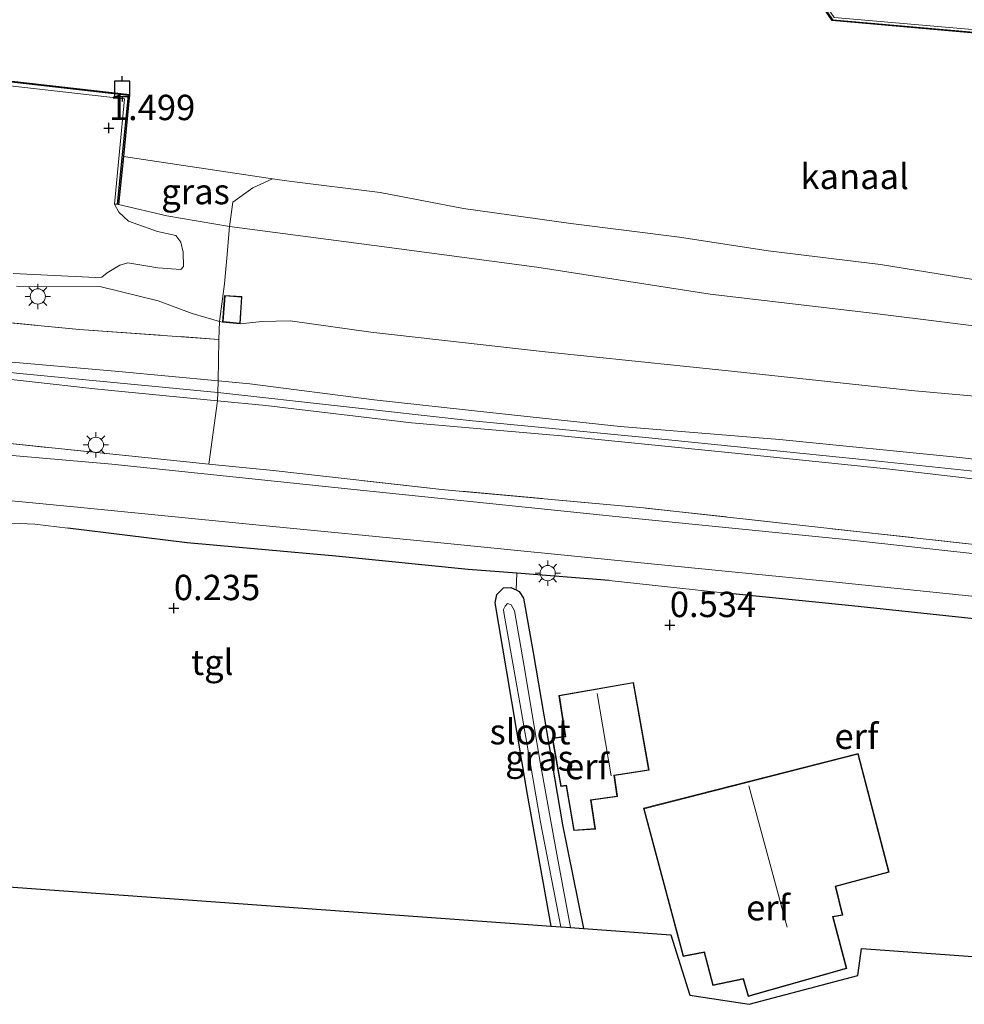
# Model space of a CAD drawing. Units: metres. Extents: x 80000 to 90005, y 406248 to 412503.
# Drawn here: x 83535 to 83628, y 410861 to 410958 of the extents above; entities that cross this region are included whole.
import ezdxf
from ezdxf.enums import TextEntityAlignment as Align

# ---------------------------------------------------------------- set-up
doc = ezdxf.new("R2010")
doc.units = ezdxf.units.M
doc.linetypes.add('IE-TERREINAFSCHEIDING', pattern=[10, 8, -2])
doc.layers.get('0').update_dxf_attribs({"lineweight": 25})
for name, color, linetype in [('B-ME-GW-HOOGTEPUNT-S-B1', 10, 'Continuous'), ('B-ME-GW-INSTEEKWATERGANG-L-B1', 10, 'Continuous'), ('B-ME-IE-TERREINAFSCHEIDING-HAAG-L-B1', 10, 'Continuous'), ('B-ME-KG-KADASTRAAL-OPNAMEDTMGRENS-L-B1', 10, 'Continuous'), ('B-ME-VV-AFMEERCONSTRUCTIE-S-B1', 10, 'Continuous'), ('B-ME-VV-KADEMUUR-GV-B6', 10, 'Continuous')]:
    doc.layers.add(name, color=color, linetype=linetype)
for name, color, linetype, lineweight in [('B-ME-GW-KRUINLIJN-L-B1', 93, 'Continuous', 18), ('B-ME-GW-TEENLIJN-L-B1', 93, 'Continuous', 18), ('B-ME-IE-GRASLAND-GV-B6', 93, 'Continuous', 18), ('B-ME-IE-GRONDWERKLIJN-GROND_INGERICHT-GV-B6', 253, 'Continuous', 18), ('B-ME-IE-MEUBILAIR_WEGMEUBILAIR-LICHTMAST-S-B1', 8, 'Continuous', 18), ('B-ME-IE-TERREINAFSCHEIDING-DOORGANG-L-B1', 8, 'IE-TERREINAFSCHEIDING-KUNSTMATIG-OPEN', 18), ('B-ME-IE-TERREINAFSCHEIDING-RASTERHEKWERK-L-B1', 8, 'IE-TERREINAFSCHEIDING', 18), ('B-ME-KG-KADASTRAAL-DAKRAND-L-B1', 13, 'Continuous', 18), ('B-ME-KG-KADASTRAAL-NOKLIJN-L-B1', 13, 'Continuous', 18), ('B-ME-OB-WATERLIJN-L-B1', 133, 'OB-WATERLIJN', 18), ('B-ME-OG-WATER-GV-B6', 153, 'Continuous', 18), ('B-ME-VH-VERH_SOORT-BETON-OVERIG-GV-B6', 8, 'IE-TERREINAFSCHEIDING-NATUURLIJK-HOUTWAL', 18), ('B-ME-VH-VERH_SOORT-BITUMEN-GV-B6', 8, 'IE-TERREINAFSCHEIDING-NATUURLIJK-HOUTWAL', 18), ('B-ME-VH-VERH_SOORT-HALF_VERHARDING-GV-B6', 8, 'IE-TERREINAFSCHEIDING-NATUURLIJK-HOUTWAL', 18), ('B-ME-VH-VERH_SOORT-TEGELS-GV-B6', 8, 'Continuous', 18)]:
    doc.layers.add(name, color=color, linetype=linetype, lineweight=lineweight)
doc.styles.add('NLCS-ISO', font='NLCS-ISO.TTF')
doc.linetypes.add('IE-TERREINAFSCHEIDING-KUNSTMATIG-OPEN', pattern='A,7,-1.5,[67,NLCS.SHX,S=0.75,R=0,X=0,Y=0],-1.5', length=10)
doc.linetypes.add('IE-TERREINAFSCHEIDING-NATUURLIJK-HOUTWAL', pattern='A,7,-1.5,[67,NLCS.SHX,S=0.75,R=45,X=0,Y=0],-1.5,7,-1.5,[70,NLCS.SHX,S=0.75,R=0,X=0,Y=0],-1.5', length=20)
doc.linetypes.add('OB-WATERLIJN', pattern='A,10,[32,NLCS.SHX,S=2,R=0,X=0,Y=0],-12', length=22)

# ---------------------------------------------------------------- blocks, each defined once
blk = doc.blocks.new('hoogtepunt')
for p, q in [((-0.5, 0), (0.5, 0)), ((0, 0.5), (0, -0.5))]:
    blk.add_line(p, q)
blk = doc.blocks.new('lantaarnpaal')
for p, q in [((0, 0.75), (0, 1.25)), ((-0.75, 0), (-1.25, 0)), ((-0.884, 0.884), (-0.53, 0.53)), ((0.53, 0.53), (0.884, 0.884)), ((0.75, 0), (1.25, 0)), ((-0.53, -0.53), (-0.884, -0.884)), ((0, -0.75), (0, -1.25)), ((0.53, -0.53), (0.884, -0.884))]:
    blk.add_line(p, q)
blk.add_circle((0, 0), 0.75)
blk = doc.blocks.new('meerpaal')
for p, q in [((-0.75, 0), (-1.25, 0)), ((0.75, 0.75), (-0.75, 0.75)), ((-0.75, 0.75), (-0.75, -0.75)), ((0.75, -0.75), (0.75, 0.75)), ((0.75, 0), (1.25, 0)), ((-0.75, -0.75), (0.75, -0.75))]:
    blk.add_line(p, q)

msp = doc.modelspace()

# ---------------------------------------------------------------- linework, layer by layer
at = {"layer": 'B-ME-GW-INSTEEKWATERGANG-L-B1'}
msp.add_polyline3d([(83587.376, 410868.695, 0.122), (83585.019, 410881.698, 0.017), (83582.964, 410893.995, 0.048), (83581.85, 410900.61, 0.024), (83582.025, 410901.407, -0.018), (83582.667, 410902.067, -0.038), (83583.387, 410902.118, 0.013), (83583.904, 410901.863, 0.107), (83584.198, 410901.718, 0.161), (83584.651, 410901.062, 0.238), (83585.586, 410895.698, 0.336), (83588.491, 410878.707, 0.168), (83590.571, 410868.464, 0.192)], dxfattribs=at)
at = {"layer": 'B-ME-GW-KRUINLIJN-L-B1'}
for points in [[(83823.75, 410905.016, 1.704), (83809.184, 410907.142, 1.728), (83791, 410909.34, 1.748), (83771.982, 410911.255, 1.689), (83754.34, 410913.344, 1.737), (83753.093, 410913.492, 1.74), (83737.443, 410915.532, 1.662), (83718.921, 410918.159, 1.542), (83702.966, 410919.832, 1.686), (83685.119, 410922.177, 1.791), (83667, 410924.031, 1.853), (83649.05, 410925.971, 1.88), (83634.343, 410927.259, 1.826), (83619.012, 410929.183, 1.822), (83603.031, 410931.066, 1.756), (83585.965, 410933.701, 1.791), (83569.929, 410935.87, 1.81), (83555.654, 410937.726, 1.814), (83549.479, 410938.788, 1.693), (83544.719, 410939.911, 1.573)], [(83467.724, 410882.364, 4.117), (83473.205, 410885.825, 4.074), (83481.713, 410893.936, 4.035), (83487.946, 410901.412, 3.954), (83494.842, 410909.146, 3.814), (83499.672, 410914.168, 4.154), (83505.002, 410919.48, 4.238), (83509.689, 410923.016, 4.241), (83513.507, 410924.746, 4.203), (83519.602, 410924.843, 4.273), (83534.97, 410923.228, 4.183), (83554.497, 410921.359, 4.126), (83579.276, 410918.577, 4.164), (83596.66, 410916.895, 4.16), (83618.706, 410914.685, 4.16), (83640.546, 410912.374, 4.191)], [(83646.501, 410912.69, 4.117), (83627.646, 410914.921, 4.098), (83609.881, 410916.719, 4.094), (83594.156, 410918.008, 4.059), (83581.319, 410919.365, 4.043), (83569.924, 410920.632, 4.024), (83557.654, 410922.191, 4.109), (83554.529, 410922.487, 4.109), (83544.73, 410923.414, 4.109), (83532.642, 410924.462, 4.07)], [(83633.791, 410912.279, 4.074), (83620.773, 410913.783, 4.164), (83605.137, 410915.412, 4.187), (83588.376, 410917.063, 4.109), (83573.587, 410918.371, 4.148), (83559.222, 410920.08, 4.144), (83554.473, 410920.54, 4.139), (83542.679, 410921.682, 4.125), (83528.5, 410923.243, 4.055)]]:
    msp.add_polyline3d(points, dxfattribs=at)
at = {"layer": 'B-ME-GW-TEENLIJN-L-B1'}
for points in [[(83554.974, 410928.302, 2.219), (83554.671, 410928.348, 2.29), (83551.96, 410929.148, 2.221), (83548.614, 410930.401, 2.133), (83542.866, 410931.813, 2.036), (83534.639, 410931.85, 2.055)], [(83822.341, 410901.369, 1.922), (83804.892, 410903.129, 2.16), (83786.221, 410904.826, 2.106), (83767.532, 410906.543, 2.133), (83752.272, 410907.998, 2.102), (83748.286, 410908.378, 2.094), (83730.548, 410910.576, 1.923), (83713.451, 410912.485, 1.966), (83696.308, 410914.047, 2.129), (83678.163, 410915.823, 2.226), (83660.526, 410917.571, 2.246), (83641.647, 410919.86, 2.219), (83623.23, 410921.53, 2.195), (83604.54, 410923.522, 2.195), (83586.781, 410925.359, 2.223), (83569.584, 410927.291, 2.211), (83561.645, 410928.411, 2.229), (83558.87, 410928.355, 2.184), (83556.706, 410928.126, 2.242)], [(83638.385, 410904.425, 0.666), (83616.382, 410906.832, 0.662), (83594.693, 410909.008, 0.639), (83568.867, 410911.687, 0.795), (83544.041, 410914.29, 0.877), (83531.548, 410915.379, 0.764), (83525.711, 410915.511, 0.732), (83521.257, 410915.369, 0.729), (83516.825, 410914.642, 0.783), (83511.724, 410912.83, 0.791), (83507.246, 410910.251, 1.001), (83501.635, 410906.11, 1.141), (83495.839, 410900.964, 1.495), (83487.369, 410893.236, 2.032), (83482.082, 410888.754, 2.448), (83478.415, 410885.936, 2.79), (83475.348, 410883.895, 2.833), (83472.204, 410881.995, 3.133), (83468.722, 410880.09, 3.358), (83465.581, 410878.746, 3.483), (83465.041, 410878.636, 3.471), (83463.394, 410878.686, 3.662), (83462.153, 410879.471, 3.845)]]:
    msp.add_polyline3d(points, dxfattribs=at)
at = {"layer": 'B-ME-IE-GRASLAND-GV-B6'}
for points in [[(83559.887, 410942.437, -0.081), (83557.96, 410941.54, 0.771), (83555.971, 410940.119, 1.328), (83555.654, 410937.726, 1.814), (83549.479, 410938.788, 1.693), (83544.719, 410939.911, 1.573), (83545.191, 410944.622, -0.081), (83559.887, 410942.437, -0.081)], [(83634.343, 410927.259, 1.826), (83619.012, 410929.183, 1.822), (83603.031, 410931.066, 1.756), (83585.965, 410933.701, 1.791), (83569.929, 410935.87, 1.81), (83555.654, 410937.726, 1.814), (83555.971, 410940.119, 1.328), (83557.96, 410941.54, 0.771), (83559.887, 410942.437, -0.081), (83561.545, 410942.191, -0.081), (83570.518, 410941.068, -0.081), (83578.716, 410939.495, -0.081), (83589.309, 410938.024, -0.081), (83600.031, 410936.67, -0.081), (83608.76, 410935.317, -0.081), (83619.835, 410933.977, -0.081), (83631.393, 410932.115, -0.081)], [(83534.312, 410933.1, 1.869), (83542.485, 410932.698, 1.915), (83543.049, 410932.731, 1.915), (83543.59, 410933.169, 1.911), (83544.845, 410933.899, 1.806), (83545.633, 410934.148, 1.795), (83548.581, 410933.66, 1.779), (83550.862, 410933.491, 1.83), (83551.133, 410933.768, 1.822), (83551.075, 410935.19, 1.911), (83550.859, 410936.193, 1.837), (83550.356, 410936.848, 1.771), (83548.546, 410937.229, 1.732), (83545.701, 410938.256, 1.697), (83544.725, 410939.15, 1.651), (83544.313, 410939.931, 1.654), (83544.62, 410939.921, 1.573), (83544.719, 410939.911, 1.573), (83549.479, 410938.788, 1.693), (83555.654, 410937.726, 1.814), (83555.382, 410934.602, 2.016), (83555.148, 410932.062, 2.055), (83554.704, 410928.609, 2.246), (83554.671, 410928.348, 2.29)], [(83554.671, 410928.348, 2.29), (83551.96, 410929.148, 2.221), (83548.614, 410930.401, 2.133), (83542.866, 410931.813, 2.036), (83534.639, 410931.85, 2.055)], [(83534.639, 410931.85, 2.055), (83542.866, 410931.813, 2.036), (83548.614, 410930.401, 2.133), (83551.96, 410929.148, 2.221), (83554.671, 410928.348, 2.29)], [(83498.708, 410914.976, 4.177), (83498.336, 410917.274, 3.701), (83500.694, 410920.578, 3.351), (83503.615, 410923.305, 3.203), (83508.154, 410926.65, 3.117), (83512.241, 410928.205, 3.109), (83519.741, 410929.209, 3.082), (83528.529, 410928.753, 3.012), (83540.83, 410927.58, 3.078), (83554.606, 410926.587, 2.993), (83554.529, 410922.487, 4.109), (83544.73, 410923.414, 4.109), (83532.642, 410924.462, 4.07), (83521.586, 410925.788, 4.144), (83515.513, 410925.862, 4.121), (83511.964, 410925.61, 4.129), (83509.267, 410924.014, 4.105), (83506.22, 410921.992, 4.121), (83503.159, 410919.191, 4.23), (83499.117, 410915.441, 4.195), (83498.708, 410914.976, 4.177)], [(83554.671, 410928.348, 2.29), (83554.606, 410926.587, 2.993), (83540.83, 410927.58, 3.078), (83528.529, 410928.753, 3.012)], [(83500.545, 410913.436, 4.133), (83499.672, 410914.168, 4.154), (83498.708, 410914.976, 4.177), (83499.117, 410915.441, 4.195), (83503.159, 410919.191, 4.23), (83506.22, 410921.992, 4.121), (83509.267, 410924.014, 4.105), (83511.964, 410925.61, 4.129), (83515.513, 410925.862, 4.121), (83521.586, 410925.788, 4.144), (83532.642, 410924.462, 4.07), (83544.73, 410923.414, 4.109), (83554.529, 410922.487, 4.109), (83554.497, 410921.359, 4.126), (83554.473, 410920.54, 4.139), (83542.679, 410921.682, 4.125), (83528.5, 410923.243, 4.055), (83518.183, 410923.91, 4.086), (83514.51, 410923.656, 4.125), (83510.84, 410922.497, 4.179), (83507.015, 410919.997, 4.222), (83502.996, 410916.033, 4.226), (83500.545, 410913.436, 4.133)], [(83553.62, 410914.293, 1.454), (83547.635, 410914.909, 1.518), (83533.391, 410916.378, 1.386), (83523.313, 410917.185, 1.378), (83518.105, 410916.999, 1.324), (83513.051, 410915.875, 1.398), (83508.661, 410913.264, 1.332), (83505.2, 410910.965, 1.565), (83503.894, 410910.769, 2.129), (83500.545, 410913.436, 4.133), (83502.996, 410916.033, 4.226), (83507.015, 410919.997, 4.222), (83510.84, 410922.497, 4.179), (83514.51, 410923.656, 4.125), (83518.183, 410923.91, 4.086), (83528.5, 410923.243, 4.055), (83542.679, 410921.682, 4.125), (83554.473, 410920.54, 4.139), (83553.62, 410914.293, 1.454)], [(83533.391, 410916.378, 1.386), (83547.635, 410914.909, 1.518), (83553.62, 410914.293, 1.454), (83559.961, 410913.64, 1.386), (83576.896, 410911.762, 1.262), (83596.488, 410909.971, 1.242), (83614.551, 410907.96, 1.277), (83632.948, 410905.937, 1.308)], [(83638.385, 410904.425, 0.666), (83616.382, 410906.832, 0.662), (83594.693, 410909.008, 0.639), (83568.867, 410911.687, 0.795), (83544.041, 410914.29, 0.877), (83531.548, 410915.379, 0.764)], [(83587.376, 410868.695, 0.122), (83585.019, 410881.698, 0.017), (83582.964, 410893.995, 0.048), (83581.85, 410900.61, 0.024), (83582.025, 410901.407, -0.018), (83582.667, 410902.067, -0.038), (83583.387, 410902.118, 0.013), (83583.904, 410901.863, 0.107), (83584.198, 410901.718, 0.161), (83584.651, 410901.062, 0.238), (83585.586, 410895.698, 0.336), (83588.491, 410878.707, 0.168), (83590.571, 410868.464, 0.192), (83589.275, 410868.558, -0.753), (83588.007, 410875.451, -0.753), (83586.311, 410884.672, -0.753), (83584.641, 410894.701, -0.753), (83583.753, 410899.8, -0.753), (83583.422, 410900.397, -0.753), (83583.079, 410900.532, -0.753), (83582.838, 410900.256, -0.753), (83582.668, 410899.925, -0.753), (83582.71, 410899.653, -0.753), (83584.385, 410890.174, -0.753), (83586.322, 410878.966, -0.753), (83588.309, 410868.628, -0.753), (83587.376, 410868.695, 0.122)]]:
    msp.add_polyline3d(points, dxfattribs=at)
at = {"layer": 'B-ME-IE-GRONDWERKLIJN-GROND_INGERICHT-GV-B6'}
for points in [[(83635.329, 410956.621, 1.837), (83615.262, 410958.344, 1.892), (83607.085, 410970.273, 1.822), (83606.961, 410970.167, 1.744), (83606.016, 410972.018, 1.938), (83603.968, 410973.566, 2.059), (83601.783, 410974.783, 2.141), (83595.46, 410975.567, 2.191), (83587.274, 410976.489, 2.289), (83581.442, 410977.236, 2.303), (83582.834, 410994.959, 2.422), (83583.045, 410997.644, 2.44), (83583.209, 411002.735, 2.464), (83584.184, 411013.116, 2.588), (83586.384, 411013.48, 2.643), (83588.157, 411013.979, 2.693), (83589.078, 411015.028, 2.72), (83590.58, 411016.484, 2.878), (83593.451, 411016.741, 2.899), (83599.711, 411017.494, 2.872), (83601.612, 411017.771, 2.875), (83603.027, 411017.94, 2.923), (83605.409, 411017.59, 2.962), (83606.075, 411017.365, 2.962)], [(83554.974, 410928.302, 2.219), (83554.671, 410928.348, 2.29), (83554.704, 410928.609, 2.246), (83555.148, 410932.062, 2.055), (83555.382, 410934.602, 2.016), (83555.654, 410937.726, 1.814), (83569.929, 410935.87, 1.81), (83585.965, 410933.701, 1.791), (83603.031, 410931.066, 1.756), (83619.012, 410929.183, 1.822), (83634.343, 410927.259, 1.826)], [(83641.647, 410919.86, 2.219), (83623.23, 410921.53, 2.195), (83604.54, 410923.522, 2.195), (83586.781, 410925.359, 2.223), (83569.584, 410927.291, 2.211), (83561.645, 410928.411, 2.229), (83558.87, 410928.355, 2.184), (83556.706, 410928.126, 2.242), (83556.88, 410930.813, 2.078), (83555.164, 410930.936, 2.184), (83554.974, 410928.302, 2.219)], [(83646.501, 410912.69, 4.117), (83627.646, 410914.921, 4.098), (83609.881, 410916.719, 4.094), (83594.156, 410918.008, 4.059), (83581.319, 410919.365, 4.043), (83569.924, 410920.632, 4.024), (83557.654, 410922.191, 4.109), (83554.529, 410922.487, 4.109), (83554.606, 410926.587, 2.993), (83554.671, 410928.348, 2.29), (83554.974, 410928.302, 2.219)], [(83554.974, 410928.302, 2.219), (83556.706, 410928.126, 2.242), (83558.87, 410928.355, 2.184), (83561.645, 410928.411, 2.229), (83569.584, 410927.291, 2.211), (83586.781, 410925.359, 2.223), (83604.54, 410923.522, 2.195), (83623.23, 410921.53, 2.195), (83641.647, 410919.86, 2.219)], [(83633.791, 410912.279, 4.074), (83620.773, 410913.783, 4.164), (83605.137, 410915.412, 4.187), (83588.376, 410917.063, 4.109), (83573.587, 410918.371, 4.148), (83559.222, 410920.08, 4.144), (83554.473, 410920.54, 4.139), (83554.497, 410921.359, 4.126), (83554.529, 410922.487, 4.109), (83557.654, 410922.191, 4.109), (83569.924, 410920.632, 4.024), (83581.319, 410919.365, 4.043), (83594.156, 410918.008, 4.059), (83609.881, 410916.719, 4.094), (83627.646, 410914.921, 4.098), (83646.501, 410912.69, 4.117)], [(83632.948, 410905.937, 1.308), (83614.551, 410907.96, 1.277), (83596.488, 410909.971, 1.242), (83576.896, 410911.762, 1.262), (83559.961, 410913.64, 1.386), (83553.62, 410914.293, 1.454), (83554.473, 410920.54, 4.139), (83559.222, 410920.08, 4.144), (83573.587, 410918.371, 4.148), (83588.376, 410917.063, 4.109), (83605.137, 410915.412, 4.187), (83620.773, 410913.783, 4.164), (83633.791, 410912.279, 4.074)], [(83532.568, 410908.527, 0.604), (83536.455, 410908.349, 0.585), (83539.725, 410907.962, 0.631), (83551.492, 410906.508, 0.542), (83566.152, 410905.191, 0.515), (83579.2, 410903.893, 0.491), (83583.977, 410903.513, 0.503), (83583.904, 410901.863, 0.107), (83583.387, 410902.118, 0.013), (83582.667, 410902.067, -0.038), (83582.025, 410901.407, -0.018), (83581.85, 410900.61, 0.024), (83582.964, 410893.995, 0.048), (83585.019, 410881.698, 0.017), (83587.376, 410868.695, 0.122), (83532.012, 410872.713, 0.273)], [(83647.252, 410864.37, -0.026), (83617.952, 410866.477, 0.316), (83617.591, 410863.826, 0.312), (83606.891, 410860.984, 0.305), (83601.055, 410861.886, 0.223), (83599.171, 410867.839, 0.266), (83590.571, 410868.464, 0.192), (83588.491, 410878.707, 0.168), (83585.586, 410895.698, 0.336), (83584.651, 410901.062, 0.238), (83584.198, 410901.718, 0.161), (83583.904, 410901.863, 0.107), (83583.977, 410903.513, 0.503), (83593.091, 410902.788, 0.526), (83604.291, 410901.592, 0.472), (83617.002, 410900.307, 0.503), (83630.903, 410898.831, 0.526)], [(83587.483, 410887.242, 0.429), (83588.32, 410882.489, 0.429), (83588.832, 410882.543, 0.429), (83589.602, 410878.124, 0.429), (83591.726, 410878.281, 0.429), (83591.302, 410881.122, 0.429), (83593.911, 410881.479, 0.429), (83593.618, 410883.567, 0.429), (83597.027, 410884.075, 0.429), (83595.484, 410892.75, 0.429), (83588.135, 410891.451, 0.429), (83588.763, 410887.428, 0.429), (83587.483, 410887.242, 0.429)], [(83596.478, 410880.322, 0.375), (83600.378, 410865.694, 0.375), (83602.442, 410866.098, 0.375), (83603.319, 410862.854, 0.375), (83606.296, 410863.472, 0.375), (83606.784, 410861.767, 0.375), (83616.521, 410864.515, 0.375), (83615.18, 410869.604, 0.375), (83616.127, 410869.774, 0.375), (83615.433, 410872.598, 0.375), (83620.697, 410874.027, 0.375), (83617.634, 410885.718, 0.375), (83596.478, 410880.322, 0.375)]]:
    msp.add_polyline3d(points, dxfattribs=at)
at = {"layer": 'B-ME-IE-TERREINAFSCHEIDING-DOORGANG-L-B1'}
msp.add_line((83555.148, 410932.062, 2.055), (83555.382, 410934.602, 2.016), dxfattribs=at)
at = {"layer": 'B-ME-IE-TERREINAFSCHEIDING-HAAG-L-B1'}
for points in [[(83593.091, 410902.788, 0.526), (83583.977, 410903.513, 0.503), (83579.2, 410903.893, 0.491), (83566.152, 410905.191, 0.515), (83551.492, 410906.508, 0.542), (83539.725, 410907.962, 0.631)], [(83642.877, 410897.704, 0.565), (83630.903, 410898.831, 0.526), (83617.002, 410900.307, 0.503), (83604.291, 410901.592, 0.472)]]:
    msp.add_polyline3d(points, dxfattribs=at)
at = {"layer": 'B-ME-IE-TERREINAFSCHEIDING-RASTERHEKWERK-L-B1'}
for points in [[(83555.382, 410934.602, 2.016), (83555.654, 410937.726, 1.814), (83555.971, 410940.119, 1.328), (83557.96, 410941.54, 0.771), (83559.887, 410942.437, -0.081)], [(83528.529, 410928.753, 3.012), (83540.83, 410927.58, 3.078), (83554.606, 410926.587, 2.993), (83554.671, 410928.348, 2.29), (83554.704, 410928.609, 2.246), (83555.148, 410932.062, 2.055)], [(83553.62, 410914.293, 1.454), (83554.473, 410920.54, 4.139), (83554.497, 410921.359, 4.126), (83554.529, 410922.487, 4.109), (83554.606, 410926.587, 2.993)], [(83632.948, 410905.937, 1.308), (83614.551, 410907.96, 1.277), (83596.488, 410909.971, 1.242), (83576.896, 410911.762, 1.262), (83559.961, 410913.64, 1.386), (83553.62, 410914.293, 1.454), (83547.635, 410914.909, 1.518), (83533.391, 410916.378, 1.386)]]:
    msp.add_polyline3d(points, dxfattribs=at)
at = {"layer": 'B-ME-KG-KADASTRAAL-DAKRAND-L-B1'}
for points in [[(83556.826, 410930.767, 3.506), (83556.659, 410928.181, 3.58), (83555.028, 410928.347, 3.467), (83555.21, 410930.883, 3.424), (83556.826, 410930.767, 3.506)], [(83595.444, 410892.692, 4.809), (83596.969, 410884.117, 4.778), (83593.562, 410883.609, 4.008), (83593.855, 410881.522, 3.428), (83591.245, 410881.165, 3.281), (83591.669, 410878.327, 3.335), (83589.643, 410878.177, 3.339), (83588.873, 410882.598, 3.635), (83588.361, 410882.544, 3.759), (83587.541, 410887.2, 3.845), (83588.82, 410887.386, 4.72), (83588.192, 410891.41, 4.845), (83595.444, 410892.692, 4.809)], [(83617.598, 410885.657, 2.919), (83620.636, 410874.062, 2.942), (83615.373, 410872.633, 4.455), (83616.066, 410869.814, 4.413), (83615.118, 410869.644, 4.335), (83616.46, 410864.55, 2.732), (83606.818, 410861.829, 2.58), (83606.331, 410863.53, 2.771), (83603.355, 410862.913, 2.557), (83602.478, 410866.156, 3.094), (83600.414, 410865.752, 3.016), (83596.539, 410880.286, 3.004), (83617.598, 410885.657, 2.919)]]:
    msp.add_polyline3d(points, dxfattribs=at)
at = {"layer": 'B-ME-KG-KADASTRAAL-NOKLIJN-L-B1'}
for p, q in [((83591.91, 410891.665, 7.474), (83593.285, 410883.522, 7.443)), ((83606.867, 410882.545, 7.081), (83610.647, 410868.579, 7.035))]:
    msp.add_line(p, q, dxfattribs=at)
at = {"layer": 'B-ME-KG-KADASTRAAL-OPNAMEDTMGRENS-L-B1'}
msp.add_polyline3d([(83532.012, 410872.713, 0.273), (83587.376, 410868.695, 0.122), (83588.309, 410868.628, -0.753), (83589.275, 410868.558, -0.753), (83590.571, 410868.464, 0.192), (83599.171, 410867.839, 0.266), (83601.055, 410861.886, 0.223), (83606.891, 410860.984, 0.305), (83617.591, 410863.826, 0.312), (83617.952, 410866.477, 0.316), (83647.252, 410864.37, -0.026)], dxfattribs=at)
at = {"layer": 'B-ME-OB-WATERLIJN-L-B1'}
for points in [[(83435.023, 410932.965, -0.081), (83442.789, 410947.73, -0.081), (83449.128, 410959.888, -0.081), (83452.724, 410967.168, -0.081), (83450.418, 410967.987, -0.081), (83451.964, 410972.567, -0.081), (83470.39, 410970.54, -0.081), (83492.713, 410968.768, -0.081), (83493.487, 410975.364, -0.081), (83508.939, 410978.291, -0.081), (83525.923, 410976.548, -0.081), (83547.382, 410974.71, -0.081), (83567.869, 410972.715, -0.081), (83577.04, 410972.126, -0.081), (83595.953, 410970.067, -0.081), (83599.661, 410969.858, -0.081), (83601.031, 410970.048, -0.081), (83603.376, 410968.494, -0.081), (83606.839, 410966.58, -0.081), (83609.62, 410965.299, -0.081), (83610.382, 410964.952, -0.081), (83615.076, 410958.04, -0.081), (83635.467, 410956.248, -0.081)], [(83631.393, 410932.115, -0.081), (83619.835, 410933.977, -0.081), (83608.76, 410935.317, -0.081), (83600.031, 410936.67, -0.081), (83589.309, 410938.024, -0.081), (83578.716, 410939.495, -0.081), (83570.518, 410941.068, -0.081), (83561.545, 410942.191, -0.081), (83559.887, 410942.437, -0.081), (83545.191, 410944.622, -0.081), (83545.805, 410950.739, -0.081), (83515.58, 410954.182, -0.081)]]:
    msp.add_polyline3d(points, dxfattribs=at)
at = {"layer": 'B-ME-OG-WATER-GV-B6'}
for points in [[(83435.023, 410932.965, -0.081), (83442.789, 410947.73, -0.081), (83449.128, 410959.888, -0.081), (83452.724, 410967.168, -0.081), (83450.418, 410967.987, -0.081), (83451.964, 410972.567, -0.081), (83470.39, 410970.54, -0.081), (83492.713, 410968.768, -0.081), (83493.487, 410975.364, -0.081), (83508.939, 410978.291, -0.081), (83525.923, 410976.548, -0.081), (83547.382, 410974.71, -0.081), (83567.869, 410972.715, -0.081), (83577.04, 410972.126, -0.081), (83595.953, 410970.067, -0.081), (83599.661, 410969.858, -0.081), (83601.031, 410970.048, -0.081), (83603.376, 410968.494, -0.081), (83606.839, 410966.58, -0.081), (83609.62, 410965.299, -0.081), (83610.382, 410964.952, -0.081), (83615.076, 410958.04, -0.081), (83635.467, 410956.248, -0.081)], [(83631.393, 410932.115, -0.081), (83619.835, 410933.977, -0.081), (83608.76, 410935.317, -0.081), (83600.031, 410936.67, -0.081), (83589.309, 410938.024, -0.081), (83578.716, 410939.495, -0.081), (83570.518, 410941.068, -0.081), (83561.545, 410942.191, -0.081), (83559.887, 410942.437, -0.081), (83545.191, 410944.622, -0.081), (83545.805, 410950.739, -0.081), (83515.58, 410954.182, -0.081)], [(83588.309, 410868.628, -0.753), (83586.322, 410878.966, -0.753), (83584.385, 410890.174, -0.753), (83582.71, 410899.653, -0.753), (83582.668, 410899.925, -0.753), (83582.838, 410900.256, -0.753), (83583.079, 410900.532, -0.753), (83583.422, 410900.397, -0.753), (83583.753, 410899.8, -0.753), (83584.641, 410894.701, -0.753), (83586.311, 410884.672, -0.753), (83588.007, 410875.451, -0.753), (83589.275, 410868.558, -0.753), (83588.309, 410868.628, -0.753)]]:
    msp.add_polyline3d(points, dxfattribs=at)
at = {"layer": 'B-ME-VH-VERH_SOORT-BETON-OVERIG-GV-B6'}
for points in [[(83615.262, 410958.344, 1.892), (83635.329, 410956.621, 1.837), (83640.489, 410961.352, 1.938), (83644.659, 410965.102, 1.966), (83644.813, 410964.965, 1.771), (83640.686, 410961.206, 1.775), (83635.431, 410956.352, 1.709), (83615.132, 410958.135, 1.709), (83606.961, 410970.167, 1.744), (83607.085, 410970.273, 1.822), (83615.262, 410958.344, 1.892)], [(83544.313, 410939.931, 1.654), (83545.301, 410950.315, 1.612), (83516.043, 410953.656, 1.577), (83515.421, 410942.732, 1.682), (83515.107, 410942.771, 1.6), (83515.674, 410954.071, 1.518), (83545.695, 410950.651, 1.538), (83544.62, 410939.921, 1.573), (83544.313, 410939.931, 1.654)]]:
    msp.add_polyline3d(points, dxfattribs=at)
at = {"layer": 'B-ME-VH-VERH_SOORT-BITUMEN-GV-B6'}
for points in [[(83531.548, 410915.379, 0.764), (83544.041, 410914.29, 0.877), (83568.867, 410911.687, 0.795), (83594.693, 410909.008, 0.639), (83616.382, 410906.832, 0.662), (83638.385, 410904.425, 0.666)], [(83634.909, 410900.634, 0.464), (83615.134, 410902.673, 0.48), (83596.253, 410904.556, 0.452), (83576.172, 410906.555, 0.476), (83558.578, 410908.256, 0.53), (83541.01, 410910.006, 0.487), (83533.835, 410910.693, 0.554)]]:
    msp.add_polyline3d(points, dxfattribs=at)
at = {"layer": 'B-ME-VH-VERH_SOORT-HALF_VERHARDING-GV-B6'}
msp.add_polyline3d([(83516.043, 410953.656, 1.577), (83545.301, 410950.315, 1.612), (83544.313, 410939.931, 1.654), (83544.725, 410939.15, 1.651), (83545.701, 410938.256, 1.697), (83548.546, 410937.229, 1.732), (83550.356, 410936.848, 1.771), (83550.859, 410936.193, 1.837), (83551.075, 410935.19, 1.911), (83551.133, 410933.768, 1.822), (83550.862, 410933.491, 1.83), (83548.581, 410933.66, 1.779), (83545.633, 410934.148, 1.795), (83544.845, 410933.899, 1.806), (83543.59, 410933.169, 1.911), (83543.049, 410932.731, 1.915), (83542.485, 410932.698, 1.915), (83534.312, 410933.1, 1.869)], dxfattribs=at)
at = {"layer": 'B-ME-VH-VERH_SOORT-TEGELS-GV-B6'}
for points in [[(83533.835, 410910.693, 0.554), (83541.01, 410910.006, 0.487), (83558.578, 410908.256, 0.53), (83576.172, 410906.555, 0.476), (83596.253, 410904.556, 0.452), (83615.134, 410902.673, 0.48), (83634.909, 410900.634, 0.464)], [(83630.903, 410898.831, 0.526), (83617.002, 410900.307, 0.503), (83604.291, 410901.592, 0.472), (83593.091, 410902.788, 0.526), (83583.977, 410903.513, 0.503), (83579.2, 410903.893, 0.491), (83566.152, 410905.191, 0.515), (83551.492, 410906.508, 0.542), (83539.725, 410907.962, 0.631), (83536.455, 410908.349, 0.585), (83532.568, 410908.527, 0.604)]]:
    msp.add_polyline3d(points, dxfattribs=at)
at = {"layer": 'B-ME-VV-KADEMUUR-GV-B6'}
for points in [[(83635.467, 410956.248, -0.081), (83615.076, 410958.04, -0.081), (83610.382, 410964.952, -0.081), (83609.62, 410965.299, -0.081), (83606.839, 410966.58, -0.081), (83603.376, 410968.494, -0.081), (83601.031, 410970.048, -0.081), (83599.661, 410969.858, -0.081), (83595.953, 410970.067, -0.081), (83577.04, 410972.126, -0.081), (83567.869, 410972.715, -0.081), (83547.382, 410974.71, -0.081), (83525.923, 410976.548, -0.081), (83508.939, 410978.291, -0.081), (83493.487, 410975.364, -0.081), (83492.713, 410968.768, -0.081), (83470.39, 410970.54, -0.081), (83451.964, 410972.567, -0.081), (83450.418, 410967.987, -0.081), (83452.724, 410967.168, -0.081), (83449.128, 410959.888, -0.081), (83442.789, 410947.73, -0.081), (83435.023, 410932.965, -0.081)], [(83615.132, 410958.135, 1.709), (83635.431, 410956.352, 1.709)], [(83515.007, 410942.776, 1.6), (83515.268, 410947.969, -0.081), (83515.58, 410954.182, -0.081), (83545.805, 410950.739, -0.081), (83545.191, 410944.622, -0.081), (83544.719, 410939.911, 1.573), (83544.62, 410939.921, 1.573), (83545.695, 410950.651, 1.538), (83515.674, 410954.071, 1.518), (83515.107, 410942.771, 1.6), (83515.007, 410942.776, 1.6)]]:
    msp.add_polyline3d(points, dxfattribs=at)

# ---------------------------------------------------------------- block references
at = {"layer": 'B-ME-GW-HOOGTEPUNT-S-B1', "rotation": 90}
for p in [(83543.76, 410947.444, 1.499), (83543.76, 410947.444, 1.499), (83550.167, 410900.08, 0.235), (83550.167, 410900.08, 0.235), (83599.067, 410898.409, 0.534), (83599.067, 410898.409, 0.534)]:
    msp.add_blockref('hoogtepunt', p, dxfattribs=at)
at = {"layer": 'B-ME-IE-MEUBILAIR_WEGMEUBILAIR-LICHTMAST-S-B1', "rotation": 90}
for p in [(83536.758, 410930.83, 2.534), (83542.481, 410916.189, 1.721), (83587.026, 410903.531, 0.375)]:
    msp.add_blockref('lantaarnpaal', p, dxfattribs=at)
at = {"layer": 'B-ME-VV-AFMEERCONSTRUCTIE-S-B1', "rotation": 90}
msp.add_blockref('meerpaal', (83545.072, 410951.314, -0.081), dxfattribs=at)

# ---------------------------------------------------------------- texts
at = {"layer": 'B-ME-GW-HOOGTEPUNT-S-B1', "ltscale": 0.2, "style": 'NLCS-ISO'}
for s, p in [('1.499', (83543.76, 410947.444, 1.499)), ('1.499', (83543.76, 410947.444, 1.499)), ('0.235', (83550.167, 410900.08, 0.235)), ('0.235', (83550.167, 410900.08, 0.235)), ('0.534', (83599.067, 410898.409, 0.534)), ('0.534', (83599.067, 410898.409, 0.534))]:
    msp.add_text(s, height=2.5, dxfattribs=at).set_placement(p, align=Align.BOTTOM_LEFT)
at = {"layer": 'B-ME-IE-GRASLAND-GV-B6', "ltscale": 0.2, "style": 'NLCS-ISO'}
for p in [(83552.303, 410941.174), (83586.2105, 410885.291)]:
    msp.add_text('gras', height=2.5, dxfattribs=at).set_placement(p, align=Align.MIDDLE_CENTER)
at = {"layer": 'B-ME-IE-GRONDWERKLIJN-GROND_INGERICHT-GV-B6', "ltscale": 0.2, "style": 'NLCS-ISO'}
for p in [(83617.4637, 410887.4296), (83590.8989, 410884.4456), (83608.7513, 410870.5204)]:
    msp.add_text('erf', height=2.5, dxfattribs=at).set_placement(p, align=Align.MIDDLE_CENTER)
at = {"layer": 'B-ME-OG-WATER-GV-B6', "ltscale": 0.2, "style": 'NLCS-ISO'}
for s, p in [('kanaal', (83617.2916, 410942.6691)), ('sloot', (83585.2878, 410887.8815))]:
    msp.add_text(s, height=2.5, dxfattribs=at).set_placement(p, align=Align.MIDDLE_CENTER)
at = {"layer": 'B-ME-VH-VERH_SOORT-TEGELS-GV-B6', "ltscale": 0.2, "style": 'NLCS-ISO'}
msp.add_text('tgl', height=2.5, dxfattribs=at).set_placement((83553.9534, 410894.732), align=Align.MIDDLE_CENTER)

doc.saveas('drawing.dxf')
